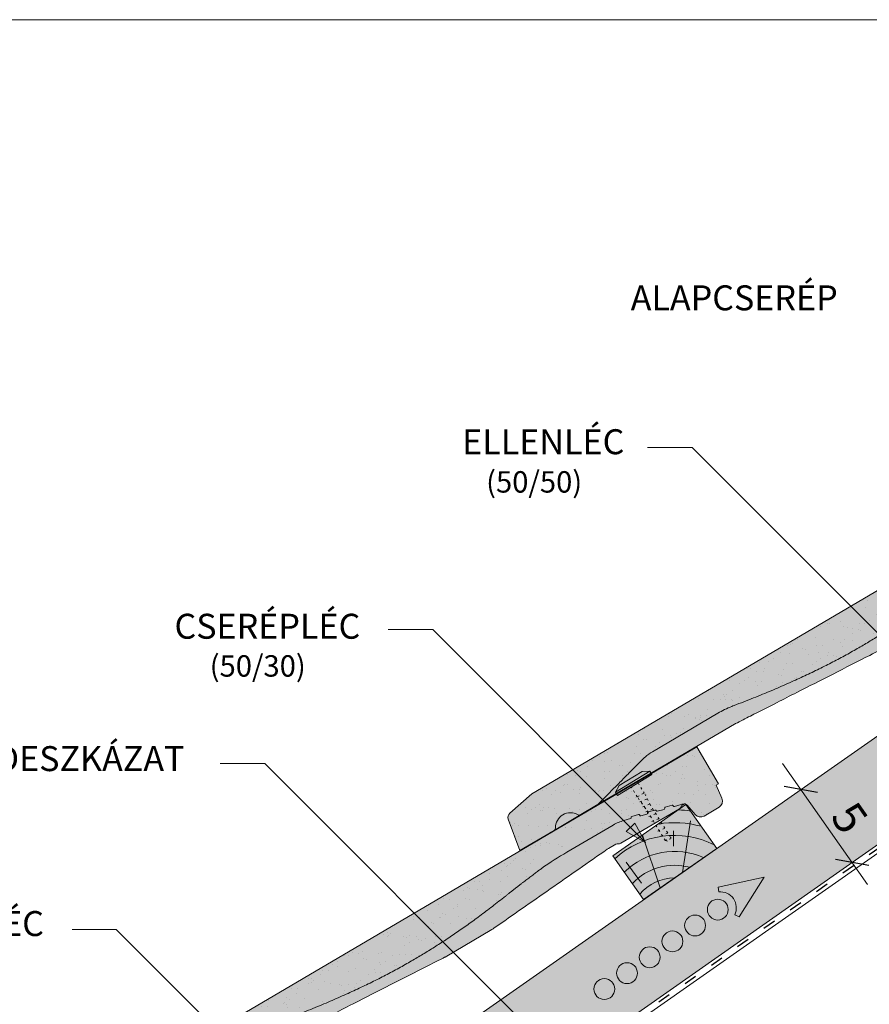
# Model space of a CAD drawing. Units: metres. Extents: x 55 to 332, y 71 to 261.
# Drawn here: x 173 to 220, y 206 to 261 of the extents above; entities that cross this region are included whole.
import ezdxf

# ---------------------------------------------------------------- set-up
doc = ezdxf.new("R2010")
doc.units = ezdxf.units.M
doc.header["$LTSCALE"] = 0.05
doc.linetypes.add('ACAD_ISO03W100', pattern=[30, 12, -18])
doc.layers.get('0').update_dxf_attribs({"linetype": 'CONTINUOUS'})
doc.styles.get("Standard").update_dxf_attribs({"font": 'romans.shx'})

# ---------------------------------------------------------------- blocks, each defined once
blk = doc.blocks.new('Zenit alapcserép ÚJ')
at = {"linetype": 'Continuous', "lineweight": 9}
h = blk.add_hatch(color=17, dxfattribs=at)
h.dxf.hatch_style = 1
edge = h.paths.add_edge_path()
edge.add_spline(control_points=[(75.29499002621762, 132.2719869070858), (77.7450655178425, 132.9262079769934), (78.55298571334274, 133.1356902122421)], knot_values=[0, 0, 0, 3.370540763338297, 3.370540763338297, 3.370540763338297], weights=[1, 1.16211519499695, 1], degree=2, periodic=0)
edge.add_spline(control_points=[(78.55298571334274, 133.1356902122421), (78.6074221134487, 133.1498047978616), (78.66277382020974, 133.1622494580907), (78.89436475516763, 133.2064476554632), (79.07402268577155, 133.2208756465194), (79.23823631181043, 133.2208756465194)], knot_values=[0.7993766431288978, 0.7993766431288978, 0.7993766431288978, 0.7993766431288978, 0.9553930881737158, 0.9553930881737158, 1.448033966290319, 1.448033966290319, 1.448033966290319, 1.448033966290319], degree=3, periodic=0)
edge.add_line((79.23823631181043, 133.2208756465194), (83.48826799626974, 133.2208756465194))
edge.add_spline(control_points=[(83.48826799626974, 133.2208756465194), (83.76047886707201, 133.2208756465194), (84.05852082039263, 133.1994865970087), (84.39638489454825, 133.1496634437081), (84.43926718214473, 133.1428872227941), (84.48200134012168, 133.1356902122421)], knot_values=[13.88537699798274, 13.88537699798274, 13.88537699798274, 13.88537699798274, 14.7020096103896, 14.7020096103896, 14.82092244707607, 14.82092244707607, 14.82092244707607, 14.82092244707607], degree=3, periodic=0)
edge.add_spline(control_points=[(84.48200134012163, 133.1356902122421), (91.82169724591535, 131.8995860889153), (98.53414889587555, 132.8456978293094)], knot_values=[1.566704893449858, 1.566704893449858, 1.566704893449858, 15.99079548006915, 15.99079548006915, 15.99079548006915], weights=[1, 1.257707455526648, 1.050497992067417], degree=2, periodic=0)
edge.add_spline(control_points=[(98.53414889587555, 132.8456978293094), (99.73803050214659, 133.0153834495767), (100.8560135606347, 133.1356902122421)], knot_values=[0.01002854989632107, 0.01002854989632107, 0.01002854989632107, 2.64404231142281, 2.64404231142281, 2.64404231142281], weights=[1.015690136700517, 1.01104619854406, 1.000083568215839], degree=2, periodic=0)
edge.add_spline(control_points=[(100.8560135606347, 133.1356902122421), (100.9213987313602, 133.1427263458906), (100.9869395845491, 133.1492176193316), (101.6309061870943, 133.2079200733403), (102.2148401375592, 133.2208756465194), (102.7458057418422, 133.2208756465194)], knot_values=[3.53239195660175, 3.53239195660175, 3.53239195660175, 3.53239195660175, 3.713095260832733, 3.713095260832733, 5.30599207368166, 5.30599207368166, 5.30599207368166, 5.30599207368166], degree=3, periodic=0)
edge.add_line((102.7458057418422, 133.2208756465194), (105.7517980059157, 133.2208756465194))
edge.add_arc((105.7517980059157, 130.7208756465194), 2.500000000000012, 74.99999999999312, 90, ccw=False)
edge.add_line((106.3988456186723, 133.135690212242), (106.7727490486276, 133.0355030901383))
edge.add_arc((106.7856900008827, 133.0837993814527), 0.04999999999999354, 254.9999999999865, 345.0000000000064)
edge.add_arc((106.8822825835116, 133.0579174769425), 0.04999999999999367, 75.00000000000222, 165.0000000000022, ccw=False)
edge.add_line((106.8952235357667, 133.1062137682569), (107.2815938662824, 133.0026861502159))
edge.add_arc((107.2686529140273, 132.9543898589015), 0.04999999999999838, -15.000000000025011, 75.00000000001802, ccw=False)
edge.add_arc((107.3652454966562, 132.9285079543912), 0.04999999999999182, 165.0000000000022, 255.0000000000021)
edge.add_line((107.3523045444011, 132.8802116630768), (107.6903785836022, 132.7896249972909))
edge.add_arc((107.7033195358573, 132.8379212886053), 0.04999999999999815, 255.0000000000021, 345.0000000000064)
edge.add_arc((107.7999121184862, 132.8120393840951), 0.04999999999999367, 75.00000000000222, 165.0000000000064, ccw=False)
edge.add_line((107.8128530707414, 132.8603356754095), (108.199223401257, 132.7568080573685))
edge.add_arc((108.1862824490019, 132.7085117660541), 0.05000000000000806, -14.999999999993577, 75.00000000000222, ccw=False)
edge.add_arc((108.2828750316308, 132.6826298615438), 0.05000000000000133, 165.0000000000064, 255.0000000000021)
edge.add_line((108.2699340793757, 132.6343335702294), (108.6563044098913, 132.5308059521883))
edge.add_arc((108.6692453621464, 132.5791022435028), 0.04999999999999815, 254.9999999999865, 345.0000000000064)
edge.add_arc((108.7658379447753, 132.5532203389925), 0.05000000000000058, 74.99999999998653, 165.0000000000022, ccw=False)
edge.add_line((108.7787788970305, 132.601516630307), (109.1651492275461, 132.497989012266))
edge.add_arc((109.1522082752909, 132.4496927209515), 0.04999999999999837, -14.999999999993577, 75.00000000000222, ccw=False)
edge.add_arc((109.2488008579198, 132.4238108164413), 0.04999999999999183, 165.0000000000022, 255.0000000000179)
edge.add_line((109.2358599056647, 132.3755145251268), (109.6222302361804, 132.2719869070858))
edge.add_arc((110.0104588038341, 133.7208756465195), 1.500000000000036, 255.0000000000035, 259.1268432826342)
edge.add_arc((109.6897786731356, 132.0513954119029), 0.199999999999998, 10.000000000006821, 79.1268432826297, ccw=False)
edge.add_line((109.886740223738, 132.0861250474363), (110.0074728365338, 131.4014163754526))
edge.add_arc((110.4013959377387, 131.4708756465194), 0.3999999999999982, 190.0000000000028, 270)
edge.add_line((110.4013959377387, 131.0708756465194), (111.3678877065923, 131.0708756465194))
edge.add_arc((111.3678877065923, 131.4708756465194), 0.4000000000000021, 270, 352.9999999999976)
edge.add_line((111.7649061672489, 131.4221279091574), (111.8629800574531, 132.2208756465194))
edge.add_line((111.8629800574531, 132.2208756465194), (112.0129800574531, 132.2208756465194))
edge.add_line((112.0129800574531, 132.2208756465194), (112.0129800574531, 134.6208756465194))
edge.add_line((112.0129800574531, 134.6208756465194), (72.21298005745311, 134.6208756465194))
edge.add_line((72.21298005745311, 134.6208756465194), (70.59270763612409, 134.3059265923742))
edge.add_arc((70.64995033473704, 134.0114384373399), 0.2999999999999871, 100.9999999999985, 169.4999999999987)
edge.add_line((70.35497386246787, 134.0661090949876), (70.01298005745309, 132.2208756465194))
edge.add_line((70.01298005745309, 132.2208756465194), (72.24695465366867, 132.2208756465194))
edge.add_arc((72.24695465366865, 132.3708756465194), 0.1500000000000036, 270.0000000000054, 330.000000000007)
edge.add_arc((73.11298005745307, 131.8708756465194), 0.8500000000000006, 30.00000000000091, 149.9999999999965, ccw=False)
edge.add_arc((73.9790054612375, 132.3708756465194), 0.1500000000000037, 210.0000000000051, 270)
edge.add_line((73.9790054612375, 132.2208756465194), (74.90551291783588, 132.2208756465194))
edge.add_spline(control_points=[(74.90551291783586, 132.2208756465194), (74.99847812583124, 132.2208756465194), (75.10001041698487, 132.2300330927394), (75.2316094899198, 132.2561568939533), (75.26357062114869, 132.2635972730234), (75.29499002621762, 132.2719869070858)], knot_values=[6.306676471879668, 6.306676471879668, 6.306676471879668, 6.306676471879668, 6.585572095865745, 6.585572095865745, 6.675796330470742, 6.675796330470742, 6.675796330470742, 6.675796330470742], degree=3, periodic=0)
h = blk.add_hatch(dxfattribs=at)
h.set_pattern_fill('AR-SAND', color=256, scale=0.025)
h.set_pattern_definition([(37.50000000000001, (0, 0), (-0.04000078239960114, 1.223533093323356), [0, -0.9652000000000002, 0, -1.0795, 0, -1.031875]), (7.499999999999999, (0, 0), (1.123808207845007, 1.792062751420886), [0, -0.5207, 0, -0.8699500000000001, 0, -0.333375]), (327.5, (-0.78105, 0), (1.977480925603645, 0.003592961696364405), [0, -0.3175, 0, -1.143, 0, -1.49225]), (317.5, (-0.78105, 0), (1.908891131180743, 0.5573233081430408), [0, -0.15875, 0, -0.7493, 0, -0.8572500000000001])])
edge = h.paths.add_edge_path()
edge.add_line((72.21298005745311, 134.6208756465194), (70.59270763612409, 134.3059265923742))
edge.add_arc((70.64995033473706, 134.0114384373399), 0.2999999999999871, 101.0000000000011, 169.4999999999992)
edge.add_line((70.35497386246787, 134.0661090949876), (70.01298005745309, 132.2208756465194))
edge.add_line((70.01298005745309, 132.2208756465194), (72.24695465366867, 132.2208756465194))
edge.add_arc((72.24695465366867, 132.3708756465194), 0.1500000000000036, 270, 330.0000000000043)
edge.add_arc((73.11298005745307, 131.8708756465194), 0.8500000000000008, 30.00000000000091, 149.9999999999965, ccw=False)
edge.add_arc((73.9790054612375, 132.3708756465194), 0.1500000000000036, 210.0000000000051, 270)
edge.add_line((73.9790054612375, 132.2208756465194), (74.90551291783588, 132.2208756465194))
edge.add_spline(control_points=[(74.90551291783586, 132.2208756465194), (74.99847812583124, 132.2208756465194), (75.10001041698487, 132.2300330927394), (75.2316094899198, 132.2561568939533), (75.26357062114869, 132.2635972730234), (75.29499002621762, 132.2719869070858)], knot_values=[6.306676471879668, 6.306676471879668, 6.306676471879668, 6.306676471879668, 6.585572095865745, 6.585572095865745, 6.675796330470742, 6.675796330470742, 6.675796330470742, 6.675796330470742], degree=3, periodic=0)
edge.add_spline(control_points=[(75.29499002621762, 132.2719869070858), (77.7450655178425, 132.9262079769934), (78.55298571334274, 133.1356902122421)], knot_values=[0, 0, 0, 3.370540763338297, 3.370540763338297, 3.370540763338297], weights=[1, 1.16211519499695, 1], degree=2, periodic=0)
edge.add_spline(control_points=[(78.55298571334274, 133.1356902122421), (78.6074221134487, 133.1498047978616), (78.66277382020974, 133.1622494580907), (78.89436475516763, 133.2064476554632), (79.07402268577155, 133.2208756465194), (79.23823631181043, 133.2208756465194)], knot_values=[0.7993766431288978, 0.7993766431288978, 0.7993766431288978, 0.7993766431288978, 0.9553930881737158, 0.9553930881737158, 1.448033966290319, 1.448033966290319, 1.448033966290319, 1.448033966290319], degree=3, periodic=0)
edge.add_line((79.23823631181043, 133.2208756465194), (83.48826799626974, 133.2208756465194))
edge.add_spline(control_points=[(83.48826799626974, 133.2208756465194), (83.76047886707201, 133.2208756465194), (84.05852082039263, 133.1994865970087), (84.39638489454825, 133.1496634437081), (84.43926718214473, 133.1428872227941), (84.48200134012168, 133.1356902122421)], knot_values=[13.88537699798274, 13.88537699798274, 13.88537699798274, 13.88537699798274, 14.7020096103896, 14.7020096103896, 14.82092244707607, 14.82092244707607, 14.82092244707607, 14.82092244707607], degree=3, periodic=0)
edge.add_spline(control_points=[(84.48200134012163, 133.1356902122421), (91.82169724591535, 131.8995860889153), (98.53414889587555, 132.8456978293094)], knot_values=[1.566704893449858, 1.566704893449858, 1.566704893449858, 15.99079548006915, 15.99079548006915, 15.99079548006915], weights=[1, 1.257707455526648, 1.050497992067417], degree=2, periodic=0)
edge.add_spline(control_points=[(98.53414889587555, 132.8456978293094), (99.73803050214659, 133.0153834495767), (100.8560135606347, 133.1356902122421)], knot_values=[0.01002854989632107, 0.01002854989632107, 0.01002854989632107, 2.64404231142281, 2.64404231142281, 2.64404231142281], weights=[1.015690136700517, 1.01104619854406, 1.000083568215839], degree=2, periodic=0)
edge.add_spline(control_points=[(100.8560135606347, 133.1356902122421), (100.9213987313602, 133.1427263458906), (100.9869395845491, 133.1492176193316), (101.6309061870943, 133.2079200733403), (102.2148401375592, 133.2208756465194), (102.7458057418422, 133.2208756465194)], knot_values=[3.53239195660175, 3.53239195660175, 3.53239195660175, 3.53239195660175, 3.713095260832733, 3.713095260832733, 5.30599207368166, 5.30599207368166, 5.30599207368166, 5.30599207368166], degree=3, periodic=0)
edge.add_line((102.7458057418422, 133.2208756465194), (105.7517980059157, 133.2208756465194))
edge.add_arc((105.7517980059157, 130.7208756465194), 2.500000000000012, 74.99999999999312, 90, ccw=False)
edge.add_line((106.3988456186723, 133.135690212242), (106.7727490486276, 133.0355030901383))
edge.add_arc((106.7856900008827, 133.0837993814527), 0.04999999999999356, 254.9999999999865, 345.0000000000021)
edge.add_arc((106.8822825835116, 133.0579174769425), 0.04999999999999367, 75.00000000000222, 165.0000000000064, ccw=False)
edge.add_line((106.8952235357667, 133.1062137682569), (107.2815938662824, 133.0026861502159))
edge.add_arc((107.2686529140273, 132.9543898589015), 0.04999999999999838, -15.000000000025011, 75.00000000001802, ccw=False)
edge.add_arc((107.3652454966562, 132.9285079543912), 0.04999999999999183, 165.0000000000022, 254.9999999999865)
edge.add_line((107.352304544401, 132.8802116630768), (107.6903785836022, 132.7896249972909))
edge.add_arc((107.7033195358573, 132.8379212886053), 0.04999999999999816, 254.9999999999865, 345.0000000000064)
edge.add_arc((107.7999121184862, 132.8120393840951), 0.04999999999999367, 75.00000000000222, 165.0000000000022, ccw=False)
edge.add_line((107.8128530707414, 132.8603356754095), (108.199223401257, 132.7568080573685))
edge.add_arc((108.1862824490019, 132.7085117660541), 0.05000000000000806, -14.999999999989427, 74.99999999998653, ccw=False)
edge.add_arc((108.2828750316308, 132.6826298615438), 0.05000000000000134, 165.0000000000064, 255.0000000000021)
edge.add_line((108.2699340793757, 132.6343335702294), (108.6563044098913, 132.5308059521883))
edge.add_arc((108.6692453621464, 132.5791022435028), 0.04999999999999814, 254.9999999999865, 345.0000000000021)
edge.add_arc((108.7658379447753, 132.5532203389925), 0.05000000000000058, 75.00000000000222, 165.0000000000064, ccw=False)
edge.add_line((108.7787788970305, 132.601516630307), (109.1651492275461, 132.497989012266))
edge.add_arc((109.1522082752909, 132.4496927209515), 0.04999999999999839, -14.999999999993577, 75.00000000000222, ccw=False)
edge.add_arc((109.2488008579199, 132.4238108164413), 0.04999999999999183, 165.0000000000064, 255.0000000000021)
edge.add_line((109.2358599056647, 132.3755145251268), (109.6222302361804, 132.2719869070858))
edge.add_arc((110.0104588038341, 133.7208756465195), 1.500000000000036, 255.0000000000035, 259.1268432826342)
edge.add_arc((109.6897786731356, 132.0513954119029), 0.1999999999999979, 10.000000000006821, 79.1268432826297, ccw=False)
edge.add_line((109.886740223738, 132.0861250474363), (110.0074728365338, 131.4014163754526))
edge.add_arc((110.4013959377387, 131.4708756465194), 0.3999999999999981, 190.0000000000028, 270)
edge.add_line((110.4013959377387, 131.0708756465194), (111.3678877065923, 131.0708756465194))
edge.add_arc((111.3678877065923, 131.4708756465194), 0.4000000000000022, 270, 352.9999999999973)
edge.add_line((111.7649061672489, 131.4221279091574), (111.8629800574531, 132.2208756465194))
edge.add_line((111.8629800574531, 132.2208756465194), (112.0129800574531, 132.2208756465194))
edge.add_line((112.0129800574531, 132.2208756465194), (112.0129800574531, 134.6208756465194))
edge.add_line((112.0129800574531, 134.6208756465194), (72.21298005745311, 134.6208756465194))
h = blk.add_hatch(color=13, dxfattribs=at)
h.dxf.hatch_style = 1
edge = h.paths.add_edge_path()
edge.add_spline(control_points=[(104.7746883689736, 132.217930132021), (103.5003632354598, 132.1199051217507), (102.2006124419992, 132.0199242914845), (100.9033237679007, 131.9201328550154), (99.62064769478508, 131.8214654647757), (98.34044277839877, 131.7229881635152), (97.08956343441193, 131.6267666755162)], knot_values=[-1.760091484225298, -1.760091484225298, -1.760091484225298, -1.760091484225298, -1.552347286217361, -1.552347286217361, -1.552347286217361, -1.346943109464987, -1.346943109464987, -1.346943109464987, -1.346943109464987], degree=3, periodic=0)
edge.add_spline(control_points=[(97.08956343441193, 131.6267666755162), (97.06277591466548, 131.6247060970742), (97.03644030939623, 131.6232261926804), (96.9851968900335, 131.6213122455058), (96.96028501718123, 131.6208756465194), (96.93617043664244, 131.6208756465194)], knot_values=[-0.04124170231736375, -0.04124170231736375, -0.04124170231736375, -0.04124170231736375, -0.02062085115868188, -0.02062085115868188, 0, 0, 0, 0], degree=3, periodic=0)
edge.add_line((96.93617043664246, 131.6208756465194), (93.88399886970998, 131.6208756465194))
edge.add_spline(control_points=[(93.88399886970998, 131.6208756465194), (93.86300255164639, 131.6208756465194), (93.84226473506573, 131.6212072148434), (93.80151310436523, 131.6224733664087), (93.78149869393675, 131.6234074517232), (93.76190179064028, 131.6246060496757)], knot_values=[-0.03222471926274709, -0.03222471926274709, -0.03222471926274709, -0.03222471926274709, -0.01611235963137459, -0.01611235963137459, -2.091044124919248e-15, -2.091044124919248e-15, -2.091044124919248e-15, -2.091044124919248e-15], degree=3, periodic=0)
edge.add_spline(control_points=[(93.76190179064028, 131.6246060496757), (93.34436232926652, 131.6501438571495), (92.90932359477361, 131.676751966018), (91.71249382639093, 131.7499532105264), (90.93173402663447, 131.7977065255877), (90.15842064526845, 131.8450043981895), (89.3851072639024, 131.8923022707913), (88.61947315799657, 131.9391304587851), (87.46441716471395, 132.0097767097547), (87.0470240251243, 132.0353055678049), (86.65242259825433, 132.0594404249873)], knot_values=[-1.999513992093344, -1.999513992093344, -1.999513992093344, -1.999513992093344, -1.81664355262151, -1.81664355262151, -1.508000545018328, -1.508000545018328, -1.508000545018328, -1.199357537415145, -1.199357537415145, -1.014234106914014, -1.014234106914014, -1.014234106914014, -1.014234106914014], degree=3, periodic=0)
edge.add_spline(control_points=[(86.65242259825294, 132.0594404249875), (86.13417475532711, 132.0911378209481), (85.5670600184265, 132.1258240441829), (84.67045327615492, 132.1806628617849), (84.35818774128832, 132.19976184008), (84.0434758336893, 132.2190104449413)], knot_values=[1.014234106923543, 1.014234106923543, 1.014234106923543, 1.014234106923543, 1.315523336310085, 1.315523336310085, 1.471639653630542, 1.471639653630542, 1.471639653630542, 1.471639653630542], degree=3, periodic=0)
edge.add_arc((83.98242729415438, 131.2208756465194), 1.000000000000007, 86.49999999999702, 90)
edge.add_line((83.98242729415438, 132.2208756465194), (74.90551291783643, 132.2208756465194))
edge.add_spline(control_points=[(74.90551291783586, 132.2208756465194), (74.99847812583124, 132.2208756465194), (75.10001041698487, 132.2300330927394), (75.2316094899198, 132.2561568939533), (75.26357062114869, 132.2635972730234), (75.29499002621762, 132.2719869070858)], knot_values=[6.306676471879668, 6.306676471879668, 6.306676471879668, 6.306676471879668, 6.585572095865745, 6.585572095865745, 6.675796330470742, 6.675796330470742, 6.675796330470742, 6.675796330470742], degree=3, periodic=0)
edge.add_spline(control_points=[(75.29499002621762, 132.2719869070858), (77.7450655178425, 132.9262079769934), (78.55298571334274, 133.1356902122421)], knot_values=[0, 0, 0, 3.370540763338297, 3.370540763338297, 3.370540763338297], weights=[1, 1.16211519499695, 1], degree=2, periodic=0)
edge.add_spline(control_points=[(78.55298571334274, 133.1356902122421), (78.6074221134487, 133.1498047978616), (78.66277382020974, 133.1622494580907), (78.89436475516763, 133.2064476554632), (79.07402268577155, 133.2208756465194), (79.23823631181043, 133.2208756465194)], knot_values=[0.7993766431288978, 0.7993766431288978, 0.7993766431288978, 0.7993766431288978, 0.9553930881737158, 0.9553930881737158, 1.448033966290319, 1.448033966290319, 1.448033966290319, 1.448033966290319], degree=3, periodic=0)
edge.add_line((79.23823631181043, 133.2208756465194), (83.48826799626974, 133.2208756465194))
edge.add_spline(control_points=[(83.48826799626974, 133.2208756465194), (83.76047886707201, 133.2208756465194), (84.05852082039263, 133.1994865970087), (84.39638489454825, 133.1496634437081), (84.43926718214473, 133.1428872227941), (84.48200134012168, 133.1356902122421)], knot_values=[13.88537699798274, 13.88537699798274, 13.88537699798274, 13.88537699798274, 14.7020096103896, 14.7020096103896, 14.82092244707607, 14.82092244707607, 14.82092244707607, 14.82092244707607], degree=3, periodic=0)
edge.add_spline(control_points=[(84.48200134012163, 133.1356902122421), (91.82169724591535, 131.8995860889153), (98.53414889587555, 132.8456978293094)], knot_values=[1.566704893449858, 1.566704893449858, 1.566704893449858, 15.99079548006915, 15.99079548006915, 15.99079548006915], weights=[1, 1.257707455526648, 1.050497992067417], degree=2, periodic=0)
edge.add_spline(control_points=[(98.53414889587555, 132.8456978293094), (99.73803050214659, 133.0153834495767), (100.8560135606347, 133.1356902122421)], knot_values=[0.01002854989632107, 0.01002854989632107, 0.01002854989632107, 2.64404231142281, 2.64404231142281, 2.64404231142281], weights=[1.015690136700517, 1.01104619854406, 1.000083568215839], degree=2, periodic=0)
edge.add_spline(control_points=[(100.8560135606347, 133.1356902122421), (100.9213987313602, 133.1427263458906), (100.9869395845491, 133.1492176193316), (101.6309061870943, 133.2079200733403), (102.2148401375592, 133.2208756465194), (102.7458057418422, 133.2208756465194)], knot_values=[3.53239195660175, 3.53239195660175, 3.53239195660175, 3.53239195660175, 3.713095260832733, 3.713095260832733, 5.30599207368166, 5.30599207368166, 5.30599207368166, 5.30599207368166], degree=3, periodic=0)
edge.add_line((102.7458057418422, 133.2208756465194), (105.7517980059157, 133.2208756465194))
edge.add_arc((105.7517980059157, 130.7208756465194), 2.500000000000012, 74.99999999999312, 90, ccw=False)
edge.add_line((106.3988456186723, 133.135690212242), (106.7727490486276, 133.0355030901383))
edge.add_arc((106.7856900008827, 133.0837993814527), 0.04999999999999354, 254.9999999999865, 345.0000000000064)
edge.add_arc((106.8822825835116, 133.0579174769425), 0.04999999999999367, 75.00000000000222, 165.0000000000022, ccw=False)
edge.add_line((106.8952235357667, 133.1062137682569), (107.2815938662824, 133.0026861502159))
edge.add_arc((107.2686529140273, 132.9543898589014), 0.04999999999999836, -14.999999999993577, 75.00000000002211, ccw=False)
edge.add_arc((107.3652454966562, 132.9285079543912), 0.05000000000000053, 164.9999999999864, 255.0000000000064)
edge.add_line((107.3523045444011, 132.8802116630768), (107.6903785836022, 132.7896249972909))
edge.add_arc((107.7033195358573, 132.8379212886053), 0.05000000000000319, 255.0000000000064, 345.0000000000106)
edge.add_arc((107.7999121184862, 132.8120393840951), 0.04999999999999869, 74.99999999999068, 165.0000000000022, ccw=False)
edge.add_line((107.8128530707414, 132.8603356754095), (108.199223401257, 132.7568080573685))
edge.add_arc((108.1862824490019, 132.7085117660541), 0.05000000000000802, -14.999999999993577, 75.00000000000642, ccw=False)
edge.add_arc((108.2828750316308, 132.6826298615438), 0.05000000000000134, 165.0000000000064, 255.0000000000064)
edge.add_line((108.2699340793757, 132.6343335702294), (108.6563044098913, 132.5308059521883))
edge.add_arc((108.6692453621464, 132.5791022435028), 0.05000000000000319, 255.0000000000064, 345.0000000000064)
edge.add_arc((108.7658379447753, 132.5532203389925), 0.05000000000000058, 75.00000000000642, 165.0000000000064, ccw=False)
edge.add_line((108.7787788970305, 132.601516630307), (109.1651492275461, 132.497989012266))
edge.add_arc((109.1522082752909, 132.4496927209515), 0.05000000000000707, -14.999999999989427, 75.00000000000642, ccw=False)
edge.add_arc((109.2488008579199, 132.4238108164413), 0.05000000000000052, 165.0000000000022, 255.0000000000064)
edge.add_line((109.2358599056647, 132.3755145251268), (109.6222302361805, 132.2719869070858))
edge.add_arc((110.0104588038341, 133.7208756465195), 1.500000000000036, 255.0000000000058, 259.1268432826342)
edge.add_arc((109.6897786731356, 132.0513954119029), 0.1999999999999954, 57.93012174402003, 79.12684328262492, ccw=False)
edge.add_line((109.7959693039574, 132.2208756465195), (109.68618513821, 132.2208756465195))
edge.add_arc((109.68618513821, 132.0208756465195), 0.1999999999999915, 90.00000000000813, 131.4096221092777)
edge.add_arc((109.4216100071035, 132.3208756465194), 0.1999999999999915, 270, 311.40962210927773, ccw=False)
edge.add_line((109.4216100071035, 132.1208756465194), (105.6043501078026, 132.1208756465194))
edge.add_arc((105.6043501078027, 132.3208756465194), 0.1999999999999915, 228.5903778907223, 269.99999999999187, ccw=False)
edge.add_arc((105.3397749766962, 132.0208756465195), 0.1999999999999915, 48.59037789072228, 90.00000199350858)
edge.add_line((105.3397749697375, 132.2208756465195), (104.851384833065, 132.2208756465195))
edge.add_arc((104.8513848678583, 131.2208756465194), 0.9999999999999979, 90.00000199351102, 94.39870535499426)
h.paths.add_polyline_path([(72.37685846423634, 132.2958756465194, -0.2679491924311127), (72.24695465366867, 132.2208756465194), (73.9790054612375, 132.2208756465194, -0.267949192431102), (73.84910165066984, 132.2958756465194, 0.5773502691895976)])
at = {"linetype": 'Continuous', "lineweight": 18}
for p, q in [((70.59270763612409, 134.3059265923742), (72.21298005745311, 134.6208756465194)), ((72.21298005745311, 134.6208756465194), (112.0129800574531, 134.6208756465194)), ((112.0129800574531, 134.6208756465194), (112.0129800574531, 132.2208756465194)), ((70.01298005745309, 132.2208756465194), (70.35497386246786, 134.0661090949875)), ((83.48826799626974, 133.2208756465194), (79.23823631181043, 133.2208756465194)), ((105.7517980059157, 133.2208756465194), (102.7458057418422, 133.2208756465194)), ((106.7727490486276, 133.0355030901382), (106.398845618672, 133.1356902122421)), ((107.2815938662824, 133.0026861502159), (106.8952235357668, 133.1062137682569)), ((107.6903785836022, 132.7896249972908), (107.3523045444011, 132.8802116630768)), ((108.199223401257, 132.7568080573685), (107.8128530707414, 132.8603356754095)), ((108.6563044098913, 132.5308059521884), (108.2699340793757, 132.6343335702294)), ((109.1651492275461, 132.497989012266), (108.7787788970305, 132.601516630307)), ((72.24695465366867, 132.2208756465194), (70.01298005745309, 132.2208756465194)), ((74.90551291783586, 132.2208756465194), (73.9790054612375, 132.2208756465194)), ((109.6222302361804, 132.2719869070858), (109.2358599056647, 132.3755145251268)), ((110.0074728365339, 131.4014163754526), (109.8867402237381, 132.0861250474363)), ((111.8629800574531, 132.2208756465194), (111.7649061672489, 131.4221279091574)), ((112.0129800574531, 132.2208756465194), (111.8629800574531, 132.2208756465194)), ((111.3678877065923, 131.0708756465194), (110.4013959377387, 131.0708756465194))]:
    blk.add_line(p, q, dxfattribs=at)
at = {"linetype": 'Continuous', "lineweight": 9}
for p, q in [((73.9790054612375, 132.2208756465194), (72.24695465366867, 132.2208756465194)), ((83.98242729415446, 132.2208756465194), (74.90551291783586, 132.2208756465194)), ((104.8512004817089, 132.2208756295203), (105.3397749697375, 132.2208756465195)), ((109.4216100071035, 132.1208756465194), (105.6043501078026, 132.1208756465194)), ((109.68618513821, 132.2208756465195), (109.7959693039574, 132.2208756465195)), ((93.88399886970998, 131.6208756465194), (96.93617043664244, 131.6208756465194))]:
    blk.add_line(p, q, dxfattribs=at)
at = {"linetype": 'Continuous', "lineweight": 18}
for centre, radius, start, end in [((70.64995033473704, 134.0114384373399), 0.2999999999999877, 101.000000000009, 169.5000000000158), ((105.7517980059157, 130.7208756465194), 2.500000000000026, 74.99999999999885, 90), ((106.7856900008827, 133.0837993814527), 0.05000000000000102, 254.9999999999853, 344.9999999999719), ((106.8822825835116, 133.0579174769425), 0.05000000000000215, 75.00000000000556, 164.999999999972), ((107.2686529140273, 132.9543898589015), 0.05000000000000043, 344.9999999999384, 74.9999999999853), ((107.3652454966562, 132.9285079543912), 0.05000000000000039, 164.999999999972, 255.0000000000056), ((73.11298005745309, 131.8708756465194), 0.8499999999999996, 30.00000000000301, 149.999999999997), ((107.7033195358573, 132.8379212886053), 0.05000000000000041, 254.9999999999853, 344.9999999999384), ((107.7999121184862, 132.8120393840951), 0.04999999999999891, 75.00000000000556, 164.999999999972), ((108.1862824490019, 132.7085117660541), 0.05000000000000387, 344.999999999989, 74.9999999999853), ((108.2828750316308, 132.6826298615438), 0.05000000000000136, 165.0000000000222, 255.0000000000056), ((108.6692453621464, 132.5791022435028), 0.05000000000000043, 254.9999999999853, 344.9999999999384), ((108.7658379447753, 132.5532203389925), 0.04999999999999874, 75.00000000000556, 165.0000000000222), ((109.1522082752909, 132.4496927209515), 0.05000000000000043, 344.9999999999384, 74.9999999999853), ((109.2488008579199, 132.4238108164413), 0.05000000000000118, 164.999999999972, 255.0000000000056), ((72.24695465366867, 132.3708756465194), 0.1500000000000038, 270, 329.999999999997), ((73.9790054612375, 132.3708756465194), 0.1500000000000025, 210.000000000003, 270), ((110.0104588038342, 133.7208756465195), 1.500000000000078, 254.9999999999988, 259.1268432826295), ((109.6897786731356, 132.0513954119029), 0.2000000000000001, 9.999999999998607, 79.12684328262627), ((110.4013959377387, 131.4708756465194), 0.3999999999999959, 189.9999999999986, 270), ((111.3678877065923, 131.4708756465194), 0.3999999999999961, 270, 353.0000000000138)]:
    blk.add_arc(centre, radius, start, end, dxfattribs=at)
at = {"linetype": 'Continuous', "lineweight": 9}
for centre, radius, start, end in [((83.98242729415446, 131.2208756465194), 1.000000000000051, 86.49999999999703, 90), ((104.8513848678584, 131.2208756465195), 0.9999999999999512, 90.01056454822351, 94.39870535499341), ((105.3397749766962, 132.0208756465194), 0.2000000000000001, 48.59037789072268, 90), ((105.6043501078026, 132.3208756465194), 0.2000000000000001, 228.5903778907227, 270), ((109.4216100071035, 132.3208756465194), 0.2000000000000001, 270, 311.4096221092773), ((109.68618513821, 132.0208756465194), 0.2000000000000001, 90, 131.4096221092773)]:
    blk.add_arc(centre, radius, start, end, dxfattribs=at)
at = {"linetype": 'Continuous', "lineweight": 18}
for points, weights in [([(78.55298571334274, 133.1356902122421), (77.7450655178425, 132.9262079769934), (75.29499002621762, 132.2719869070858)], [1, 1.16211519499695, 1]), ([(98.53414889587555, 132.8456978293094), (91.82169724591535, 131.8995860889153), (84.48200134012163, 133.1356902122421)], [1.050497992067417, 1.257707455526648, 1]), ([(100.8560135606347, 133.1356902122421), (99.73803050214659, 133.0153834495767), (98.53414889587555, 132.8456978293094)], [1.000083568215839, 1.01104619854406, 1.015690136700517])]:
    blk.add_rational_spline(points, weights, degree=2, dxfattribs=at)
for points, knots in [([(79.23823631181043, 133.2208756465194), (79.07402268577155, 133.2208756465194), (78.89436475516763, 133.2064476554632), (78.66277382020974, 133.1622494580907), (78.6074221134487, 133.1498047978616), (78.55298571334274, 133.1356902122421)], [0.799376643128898, 0.799376643128898, 0.799376643128898, 0.799376643128898, 1.292017521245501, 1.292017521245501, 1.448033966290319, 1.448033966290319, 1.448033966290319, 1.448033966290319]), ([(84.48200134012168, 133.1356902122421), (84.43926718214473, 133.1428872227941), (84.39638489454825, 133.1496634437081), (84.05852082039263, 133.1994865970087), (83.76047886707201, 133.2208756465194), (83.48826799626974, 133.2208756465194)], [13.88537699798274, 13.88537699798274, 13.88537699798274, 13.88537699798274, 14.00428983466922, 14.00428983466922, 14.82092244707607, 14.82092244707607, 14.82092244707607, 14.82092244707607]), ([(102.7458057418422, 133.2208756465194), (102.2148401375592, 133.2208756465194), (101.6309061870943, 133.2079200733403), (100.9869395845491, 133.1492176193316), (100.9213987313602, 133.1427263458906), (100.8560135606347, 133.1356902122421)], [3.532391956601751, 3.532391956601751, 3.532391956601751, 3.532391956601751, 5.125288769450678, 5.125288769450678, 5.305992073681661, 5.305992073681661, 5.305992073681661, 5.305992073681661]), ([(75.29499002621762, 132.2719869070858), (75.26357062114869, 132.2635972730234), (75.2316094899198, 132.2561568939533), (75.10001041698487, 132.2300330927394), (74.99847812583124, 132.2208756465194), (74.90551291783586, 132.2208756465194)], [6.306676471879668, 6.306676471879668, 6.306676471879668, 6.306676471879668, 6.396900706484665, 6.396900706484665, 6.675796330470742, 6.675796330470742, 6.675796330470742, 6.675796330470742])]:
    blk.add_open_spline(points, degree=3, knots=knots, dxfattribs=at)
at = {"linetype": 'Continuous', "lineweight": 9}
for points, knots in [([(86.65242259825294, 132.0594404249875), (86.13417475532711, 132.0911378209481), (85.5670600184265, 132.1258240441829), (84.66947609823808, 132.1807226285466), (84.35619343117892, 132.1998838173116), (84.04046095415009, 132.2191948428733)], [1.014234106923543, 1.014234106923543, 1.014234106923543, 1.014234106923543, 1.315523336310085, 1.315523336310085, 1.472138162707276, 1.472138162707276, 1.472138162707276, 1.472138162707276]), ([(93.76190179064028, 131.6246060496757), (93.34436232926652, 131.6501438571495), (92.90932359477361, 131.676751966018), (91.71249382639093, 131.7499532105264), (90.93173402663447, 131.7977065255877), (90.15842064526845, 131.8450043981895), (89.3851072639024, 131.8923022707913), (88.61947315799657, 131.9391304587851), (87.46441716471395, 132.0097767097547), (87.0470240251243, 132.0353055678049), (86.65242259825433, 132.0594404249873)], [-1.999513992093344, -1.999513992093344, -1.999513992093344, -1.999513992093344, -1.81664355262151, -1.81664355262151, -1.508000545018328, -1.508000545018328, -1.508000545018328, -1.199357537415145, -1.199357537415145, -1.014234106914014, -1.014234106914014, -1.014234106914014, -1.014234106914014]), ([(104.7746883689736, 132.217930132021), (103.5003632354598, 132.1199051217507), (102.2006124419992, 132.0199242914845), (100.9033237679007, 131.9201328550154), (99.62064769478508, 131.8214654647757), (98.34044277839877, 131.7229881635152), (97.08956343441193, 131.6267666755162)], [-1.760091484225298, -1.760091484225298, -1.760091484225298, -1.760091484225298, -1.552347286217361, -1.552347286217361, -1.552347286217361, -1.346943109464987, -1.346943109464987, -1.346943109464987, -1.346943109464987]), ([(93.88399886970998, 131.6208756465194), (93.86300255164639, 131.6208756465194), (93.84226473506573, 131.6212072148434), (93.80151310436523, 131.6224733664087), (93.78149869393675, 131.6234074517232), (93.76190179064028, 131.6246060496757)], [-0.03222471926274709, -0.03222471926274709, -0.03222471926274709, -0.03222471926274709, -0.01611235963137459, -0.01611235963137459, -2.091044124919248e-15, -2.091044124919248e-15, -2.091044124919248e-15, -2.091044124919248e-15]), ([(97.08956343441193, 131.6267666755162), (97.06277591466548, 131.6247060970742), (97.03644030939623, 131.6232261926804), (96.9851968900335, 131.6213122455058), (96.96028501718123, 131.6208756465194), (96.93617043664244, 131.6208756465194)], [-0.04124170231736375, -0.04124170231736375, -0.04124170231736375, -0.04124170231736375, -0.02062085115868188, -0.02062085115868188, 0, 0, 0, 0])]:
    blk.add_open_spline(points, degree=3, knots=knots, dxfattribs=at)
blk = doc.blocks.new('cserépléc')
at = {"linetype": 'Continuous', "lineweight": 9}
h = blk.add_hatch(color=33, dxfattribs=at)
h.dxf.hatch_style = 1
h.paths.add_polyline_path([(83.48621580090128, 143.3838863940775), (85.2069451099544, 140.9264302612105), (81.11118488850946, 138.0585480794553), (79.39045557945633, 140.5160042123223)])
at = {"linetype": 'Continuous', "lineweight": 18}
for p, q in [((83.48621580090128, 143.3838863940775), (79.39045557945633, 140.5160042123223)), ((83.48621580090128, 143.3838863940775), (85.2069451099544, 140.9264302612105)), ((85.2069451099544, 140.9264302612105), (81.11118488850946, 138.0585480794553)), ((79.39045557945633, 140.5160042123223), (81.11118488850946, 138.0585480794553))]:
    blk.add_line(p, q, dxfattribs=at)
at = {"linetype": 'Continuous', "lineweight": 5}
for p, q in [((83.2851123386995, 139.5807484675994), (83.73890693723797, 142.4802368650685)), ((82.78488014136857, 141.9050532333616), (82.78488014136857, 141.0457321303466)), ((82.04455711101832, 138.7121023456116), (81.04152433965079, 141.672095004313)), ((80.13952852656797, 140.154608737615), (80.98498744087618, 138.9744410268919))]:
    blk.add_line(p, q, dxfattribs=at)
for radius, start, end in [(6.33613426289557, 81.86700139477496, 88.10259472406602), (5.619161289117756, 74.56255407365788, 99.38912857780598), (4.909437284838878, 63.06946793350978, 132.8204350577891), (4.006696374974085, 66.05808168126265, 134.5975360879729), (3.235472299590469, 74.70842592368398, 136.9154541997698), (2.523440744207335, 90, 140.3507069087305)]:
    blk.add_arc((82.84402567059652, 136.7484555133825), radius, start, end, dxfattribs=at)
blk = doc.blocks.new('rozsdamentes csavar 4.5 30')
at = {"linetype": 'Continuous', "lineweight": 9}
for p, q in [((136.8961202289839, 156.8145817743383), (137.2682738475735, 157.0294447662108)), ((136.8961202289839, 156.5997187824657), (136.8961202289839, 156.8145817743383)), ((136.8961202289839, 156.8145817743383), (139.1513414742434, 156.8145817743383)), ((137.2682738475735, 157.0294447662108), (138.7791878556538, 157.0294447662108)), ((139.1513414742433, 156.8145817743383), (138.7791878556538, 157.0294447662108)), ((139.1513414742433, 156.5997187824657), (139.1513414742433, 156.8145817743383)), ((136.8961202289839, 156.5997187824657), (139.1513414742433, 156.5997187824657))]:
    blk.add_line(p, q, dxfattribs=at)
at = {"linetype": 'ACAD_ISO03W100', "lineweight": 9, "ltscale": 0.2}
for p, q in [((137.7987308516136, 155.945958121561), (137.7987308516136, 156.5997187824657)), ((138.2487308516136, 156.5997187824657), (138.2487308516136, 155.945958121561)), ((137.7770698837025, 155.6306975223352), (138.2703918195248, 155.5492514196876)), ((137.7987308516136, 155.945958121561), (138.2487308516136, 155.945958121561)), ((137.8561279703955, 155.1624901697674), (137.7987308516136, 155.945958121561)), ((138.1913337328318, 155.1624901697674), (138.2487308516136, 155.945958121561)), ((137.7770698837025, 155.310673885674), (138.2703918195248, 155.2292277830265)), ((137.8561279703955, 153.0423216636839), (137.8561279703955, 155.1624901697673)), ((138.1913337328318, 153.0423216636838), (138.1913337328318, 155.1624901697673)), ((137.7770698837025, 154.9906502490129), (138.2703918195248, 154.9092041463653)), ((137.7770698837025, 154.6706266123517), (138.2703918195248, 154.5891805097041)), ((137.7770698837025, 154.3506029756905), (138.2703918195248, 154.2691568730429)), ((137.7770698837025, 154.0305793390293), (138.2703918195248, 153.9491332363818)), ((137.7770698837025, 153.7105557023682), (138.2703918195248, 153.6291095997206)), ((137.7770698837025, 153.390532065707), (138.2703918195248, 153.3090859630594)), ((137.8264020772847, 153.0623638187811), (138.2210596259426, 152.997206936663)), ((137.8561279703955, 153.0423216636839), (138.0237308516136, 152.8747187824657)), ((138.1913337328318, 153.0423216636838), (138.0237308516136, 152.8747187824657))]:
    blk.add_line(p, q, dxfattribs=at)

msp = doc.modelspace()

# ---------------------------------------------------------------- hatches: boundary and pattern name
at = {"linetype": 'Continuous', "lineweight": 9, "true_color": 0xe2d5bb}
msp.add_hatch(color=254, dxfattribs=at).paths.add_polyline_path([(185.7190647383036, 196.6933329758173), (188.1106479839292, 193.2777981306191), (197.5735214477869, 199.903773463137), (200.7927053294545, 201.1441368021976), (250.4414959963576, 235.908594290159), (247.5736138146024, 240.004354511604)])
at = {"linetype": 'Continuous', "lineweight": 9}
h = msp.add_hatch(color=256, dxfattribs=at)
h.paths.add_polyline_path([(207.1018224647218, 216.2262611652289), (207.9470380760662, 215.3810455538844), (206.8655177503298, 215.9899564508368)])
h.paths.add_polyline_path([(207.3381276765758, 216.4625663770828), (207.9470383267888, 215.3810464895937), (207.9470380760662, 215.3810455538844), (207.1018224647218, 216.2262611652289)])

# ---------------------------------------------------------------- linework, layer by layer
at = {"linetype": 'Continuous', "lineweight": 18}
msp.add_line((54.61758819510996, 261.4733094450742), (331.6175881951099, 261.4733094450742), dxfattribs=at)
at = {"linetype": 'Continuous', "lineweight": 9}
for p, q in [((247.5736138146023, 240.0043545116039), (185.7190647383034, 196.6933329758172)), ((210.5457292143738, 237.5025956557262), (208.0457292143738, 237.5025956557262)), ((224.65354781141, 223.3947770586899), (210.5457292143738, 237.5025956557262)), ((250.6673935449703, 235.5859791563798), (188.8128444686715, 192.2749576205931)), ((250.4414959963576, 235.908594290159), (200.7927053294543, 201.1441368021976)), ((193.5272231335808, 227.3008604963699), (196.0272231335808, 227.3008604963699)), ((207.9470380760662, 215.3810455538844), (196.0272231335808, 227.3008604963699)), ((186.6115663986511, 219.8031381628955), (184.1115663986511, 219.8031381628955)), ((204.3939044982734, 202.0208000632731), (186.6115663986511, 219.8031381628955)), ((220.3781872931415, 213.0192124372122), (215.6230181180779, 219.8102978163008)), ((206.8655177503298, 215.9899564508368), (207.3381276765757, 216.4625663770827)), ((207.9470385735281, 215.3810460513463), (207.3381276765757, 216.4625663770827)), ((207.947037578604, 215.3810450564227), (206.8655176112497, 215.9899565899171)), ((178.2849999856181, 210.5065662177916), (175.8115570211006, 210.5065662177916)), ((185.5812962028713, 203.2102700005379), (178.2849999856181, 210.5065662177916))]:
    msp.add_line(p, q, dxfattribs=at)
at = {"linetype": 'ACAD_ISO03W100', "lineweight": 25, "ltscale": 1.2}
msp.add_line((250.5544447706639, 235.7472867232694), (200.9056541037606, 200.9828292353079), dxfattribs=at)
at = {"linetype": 'Continuous', "lineweight": 30}
for p, q in [((217.5800596289386, 218.1842036531308), (215.7126189239673, 218.5134838342903)), ((220.4479418106938, 214.0884434316858), (218.5805011057225, 214.4177236128454))]:
    msp.add_line(p, q, dxfattribs=at)
at = {"linetype": 'Continuous', "lineweight": 13}
for p, q in [((214.5872069612368, 213.4365246404589), (212.0196467160832, 212.8835909816211)), ((214.5872069612368, 213.4365246404589), (213.1894619591986, 211.2129216739098)), ((212.0432333461179, 212.6139945666787), (212.0196467160832, 212.8835909816212)), ((212.9441913000717, 211.3272932605813), (213.1894619591986, 211.2129216739098))]:
    msp.add_line(p, q, dxfattribs=at)
for centre in [(211.9892794382575, 211.6174362051459), (210.7182009725578, 210.7274174818068), (209.4471225068582, 209.8373987584676), (208.1760440411585, 208.9473800351285), (206.9049655754589, 208.0573613117894), (205.6338871097593, 207.1673425884503)]:
    msp.add_circle(centre, 0.5840265878515802, dxfattribs=at)
msp.add_arc((212.1222736503739, 211.710559755008), 0.9068857858821538, 335.0000000000058, 95.0000000000063, dxfattribs=at)

# ---------------------------------------------------------------- block references
at = {"linetype": 'Continuous', "lineweight": 9}
for name, p, rotation in [('Zenit alapcserép ÚJ', (207.5672910765718, 65.4618012464113), 30.45969546517807), ('Zenit alapcserép ÚJ', (182.5045040755487, 47.91264885975062), 30.45969546517807), ('rozsdamentes csavar 4.5 30', (172.0330640364605, 12.86257159923775), 31.65730918506742)]:
    msp.add_blockref(name, p, dxfattribs=dict(at, rotation=rotation))
at = {"color": 1, "linetype": 'Continuous', "lineweight": 9}
msp.add_blockref('cserépléc', (126.7221242346633, 74.11934551645854), dxfattribs=at)

# ---------------------------------------------------------------- texts
at = {"linetype": 'Continuous', "lineweight": 15, "char_height": 1.4, "attachment_point": 1}
for s, insert, width in [('ALAPCSER{\\Fromans|c0;É}P', (207.109536172043, 246.5906350463219), 26.0488), ('ELLENLÉC', (197.6697185592238, 238.5292689554205), 16.6206), ('CSERÉPLÉC', (181.5505843667964, 228.192345668898), 3.552713678800501e-15), ('ERESZDESZKÁZAT', (165.7778096138743, 220.7762800922119), 20.04800029003266), ('ERESZLÉC', (165.1023861498094, 211.5363430151712), 11.80860083775699)]:
    msp.add_mtext(s, dxfattribs=dict(at, insert=insert, width=width))
at = {"linetype": 'Continuous', "lineweight": 13, "char_height": 1.2, "width": 13.91087911423938, "attachment_point": 1}
for s, insert in [('(50/50)', (199.0100368446602, 236.1791068883988)), ('(50/30)', (183.52306553106, 225.8688843181773))]:
    msp.add_mtext(s, dxfattribs=dict(at, insert=insert))
at = {"linetype": 'Continuous', "lineweight": 15, "insert": (219.7239405601002, 217.833369545851), "char_height": 1.8, "width": 3.503068936356492, "attachment_point": 1, "rotation": 304.99999999999994}
msp.add_mtext('5', dxfattribs=at)

doc.saveas('drawing.dxf')
